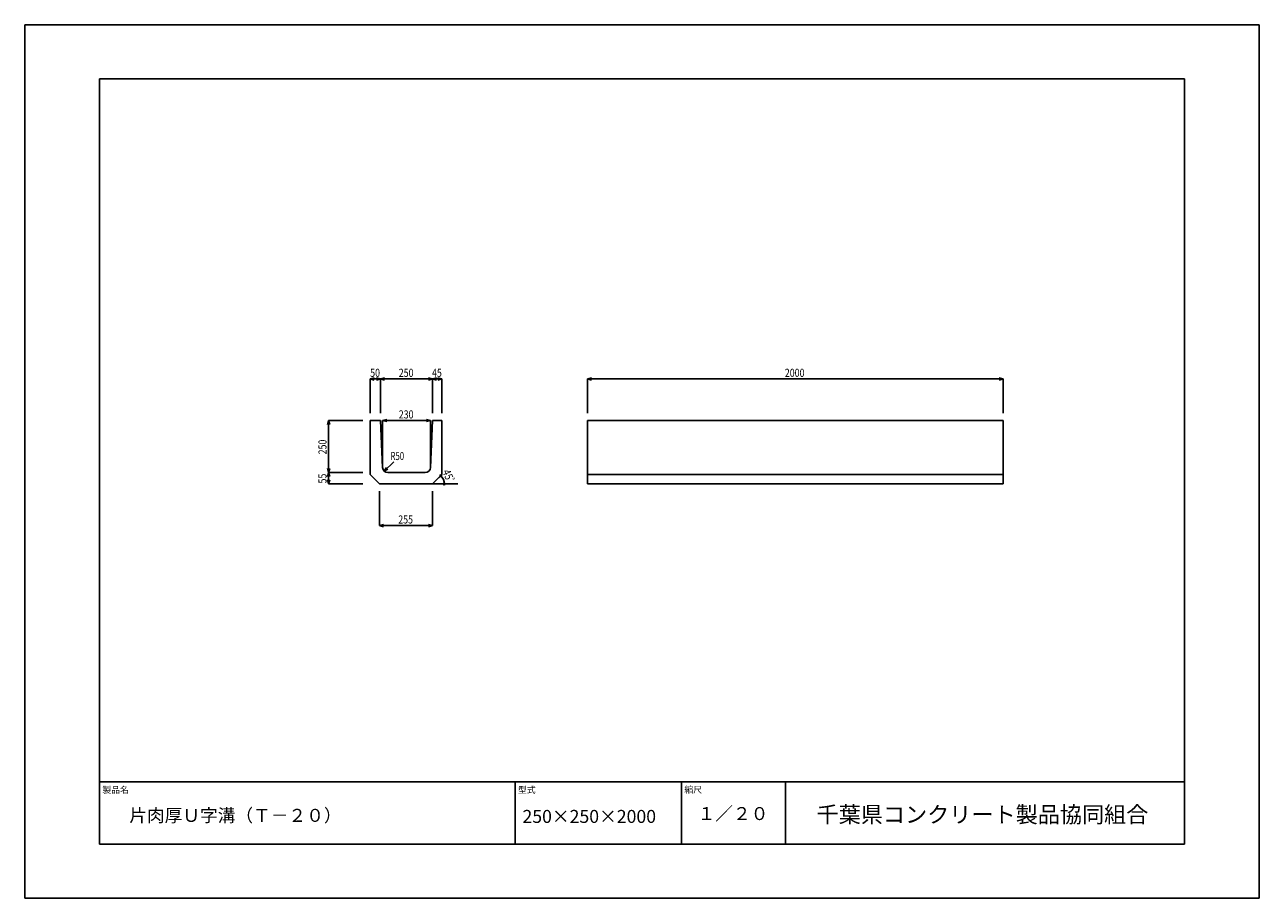
# Model space of a CAD drawing. Extents: x 0 to 5940, y 0 to 4200.
import ezdxf

# ---------------------------------------------------------------- set-up
doc = ezdxf.new("R2010")
doc.units = 0
doc.header["$LTSCALE"] = 20
doc.layers.get('0').update_dxf_attribs({"linetype": 'CONTINUOUS'})
for name, color, linetype in [('0-3C1', 7, 'CONTINUOUS'), ('1-HOJO', 7, 'CONTINUOUS'), ('1-SUNPO', 7, 'CONTINUOUS')]:
    doc.layers.add(name, color=color, linetype=linetype)
doc.styles.get("Standard").update_dxf_attribs({"font": 'txt.shx', "bigfont": 'extfont.shx'})

msp = doc.modelspace()

# ---------------------------------------------------------------- linework, layer by layer
at = {"layer": '0-3C1', "linetype": 'CONTINUOUS'}
for p, q in [((1662.25, 2296.86), (1712.25, 2296.86)), ((1662.25, 2296.86), (1662.25, 2036.86)), ((1712.25, 2296.86), (1722.25, 2071.86)), ((1962.25, 2296.86), (1952.25, 2071.86)), ((2007.25, 2296.86), (1962.25, 2296.86)), ((2007.25, 2036.86), (2007.25, 2296.86)), ((2707.25, 1991.86), (2707.25, 2296.86)), ((2707.25, 2296.86), (4707.25, 2296.86)), ((4707.25, 2296.86), (4707.25, 1991.86)), ((1662.25, 2036.86), (1707.25, 1991.86)), ((1747.25, 2046.86), (1927.25, 2046.86)), ((1962.25, 1991.86), (2007.25, 2036.86)), ((2707.25, 2036.86), (4707.25, 2036.86)), ((1707.25, 1991.86), (1962.25, 1991.86)), ((4707.25, 1991.86), (2707.25, 1991.86))]:
    msp.add_line(p, q, dxfattribs=at)
for centre, start, end in [((1747.25, 2071.86), 180, 270), ((1927.25, 2071.86), 270, 0)]:
    msp.add_arc(centre, 25, start, end, dxfattribs=at)
at = {"layer": '1-HOJO', "color": 5, "linetype": 'CONTINUOUS'}
for p, q in [((5940, 4200), (0, 4200)), ((0, 4200), (0, 0)), ((5940, 0), (5940, 4200)), ((5580, 3940), (360, 3940)), ((360, 3940), (360, 260)), ((5580, 260), (5580, 3940)), ((360, 560), (5580, 560)), ((360, 260), (360, 560)), ((2360, 260), (2360, 560)), ((3160, 260), (3160, 560)), ((3660, 260), (3660, 560)), ((360, 260), (5580, 260)), ((360, 260), (5580, 260)), ((0, 0), (5940, 0))]:
    msp.add_line(p, q, dxfattribs=at)
at = {"layer": '1-SUNPO', "linetype": 'CONTINUOUS'}
for p, q in [((1662.25, 2496.86), (1681.57, 2502.04)), ((1662.25, 2496.86), (1712.25, 2496.86)), ((1662.25, 2331.86), (1662.25, 2496.86)), ((1662.25, 2496.86), (1681.57, 2491.69)), ((1712.25, 2496.86), (1692.93, 2502.04)), ((1712.25, 2496.86), (1692.93, 2491.69)), ((1712.25, 2496.86), (1731.57, 2502.04)), ((1712.25, 2331.86), (1712.25, 2496.86)), ((1712.25, 2496.86), (1962.25, 2496.86)), ((1712.25, 2496.86), (1731.57, 2491.69)), ((1962.25, 2496.86), (1942.93, 2502.04)), ((1962.25, 2496.86), (1942.93, 2491.69)), ((1962.25, 2496.86), (1981.57, 2502.04)), ((1962.25, 2331.86), (1962.25, 2496.86)), ((1962.25, 2496.86), (2007.25, 2496.86)), ((1962.25, 2496.86), (1981.57, 2491.69)), ((2007.25, 2496.86), (1987.93, 2502.04)), ((2007.25, 2496.86), (1987.93, 2491.69)), ((2007.25, 2331.86), (2007.25, 2496.86)), ((2707.25, 2496.86), (2726.57, 2502.04)), ((2707.25, 2496.86), (4707.25, 2496.86)), ((2707.25, 2331.86), (2707.25, 2496.86)), ((2707.25, 2496.86), (2726.57, 2491.69)), ((4707.25, 2496.86), (4687.93, 2502.04)), ((4707.25, 2496.86), (4687.93, 2491.69)), ((4707.25, 2331.86), (4707.25, 2496.86)), ((1462.25, 2296.86), (1457.07, 2277.54)), ((1462.25, 2046.86), (1462.25, 2296.86)), ((1627.25, 2296.86), (1462.25, 2296.86)), ((1462.25, 2296.86), (1467.43, 2277.54)), ((1722.25, 2296.86), (1741.57, 2302.04)), ((1722.25, 2296.86), (1952.25, 2296.86)), ((1722.25, 2296.86), (1741.57, 2291.69)), ((1722.25, 2071.86), (1722.25, 2296.86)), ((1952.25, 2296.86), (1932.93, 2302.04)), ((1952.25, 2296.86), (1932.93, 2291.69)), ((1952.25, 2071.86), (1952.25, 2296.86)), ((1730.21, 2053.57), (1775.46, 2098.82)), ((1462.25, 2046.86), (1457.07, 2066.18)), ((1462.25, 2046.86), (1457.07, 2027.54)), ((1462.25, 2046.86), (1467.43, 2066.18)), ((1462.25, 1991.86), (1462.25, 2046.86)), ((1627.25, 2046.86), (1462.25, 2046.86)), ((1462.25, 2046.86), (1467.43, 2027.54)), ((1730.21, 2053.57), (1740.21, 2070.89)), ((1730.21, 2053.57), (1747.53, 2063.57)), ((1462.25, 1991.86), (1457.07, 2011.18)), ((1462.25, 1991.86), (1467.43, 2011.18)), ((1627.25, 1991.86), (1462.25, 1991.86)), ((1962.25, 1991.86), (2084, 1991.86)), ((1707.25, 1956.86), (1707.25, 1791.86)), ((1962.25, 1956.86), (1962.25, 1791.86)), ((1707.25, 1791.86), (1726.57, 1797.04)), ((1707.25, 1791.86), (1962.25, 1791.86)), ((1707.25, 1791.86), (1726.57, 1786.69)), ((1962.25, 1791.86), (1942.93, 1797.04)), ((1962.25, 1791.86), (1942.93, 1786.69))]:
    msp.add_line(p, q, dxfattribs=at)
at = {"layer": '1-SUNPO', "color": 4, "linetype": 'CONTINUOUS'}
for p, q in [((1992.65, 2022.27), (2002.02, 2031.64)), ((2005.25, 1991.86), (2018.5, 1991.86))]:
    msp.add_line(p, q, dxfattribs=at)
at = {"layer": '1-SUNPO', "linetype": 'CONTINUOUS'}
for centre, radius, start, end in [((2002.02, 2031.64), 4, 0, 180), ((2002.02, 2031.64), 4, 180, 0), ((1962.25, 1991.86), 56.25, 0, 45), ((2018.5, 1991.86), 4, 0, 180), ((2018.5, 1991.86), 4, 180, 0)]:
    msp.add_arc(centre, radius, start, end, dxfattribs=at)

# ---------------------------------------------------------------- texts
at = {"linetype": 'CONTINUOUS'}
for s, width, p in [('50', 0.8, (1662.25, 2506.86)), ('250', 0.8, (1799.75, 2506.86)), ('45', 0.8, (1959.75, 2506.86)), ('2000', 0.8, (3657.25, 2506.86)), ('230', 0.8, (1799.75, 2306.86)), ('R50', 0.7, (1760.39, 2106.94)), ('255', 0.8, (1797.25, 1801.86))]:
    msp.add_text(s, height=39, dxfattribs=dict(at, width=width)).set_placement(p)
at = {"linetype": 'CONTINUOUS', "width": 0.8}
for s, rotation, p in [('250', 90, (1452.25, 2134.36)), ('55', 90, (1452.25, 1994.36)), ('45ﾟ', 292.024846, (2009.1, 2051.86))]:
    msp.add_text(s, height=39, rotation=rotation, dxfattribs=at).set_placement(p)
at = {"linetype": 'CONTINUOUS'}
for s, height, p in [('製品名', 31.2, (373.72, 505.86)), ('型式', 31.2, (2373.19, 505.86)), ('縮尺', 31.2, (3173.61, 506.92)), ('千葉県コンクリート製品協同組合', 78, (3809.85, 363.73))]:
    msp.add_text(s, height=height, dxfattribs=at).set_placement(p)
at = {"color": 7, "linetype": 'CONTINUOUS'}
for s, p in [('片肉厚Ｕ字溝（Ｔ－２０）', (503.12, 367.47)), ('250×250×2000', (2394.87, 362.37)), ('１／２０', (3237.55, 376.17))]:
    msp.add_text(s, height=62.4, dxfattribs=at).set_placement(p)

doc.saveas('drawing.dxf')
